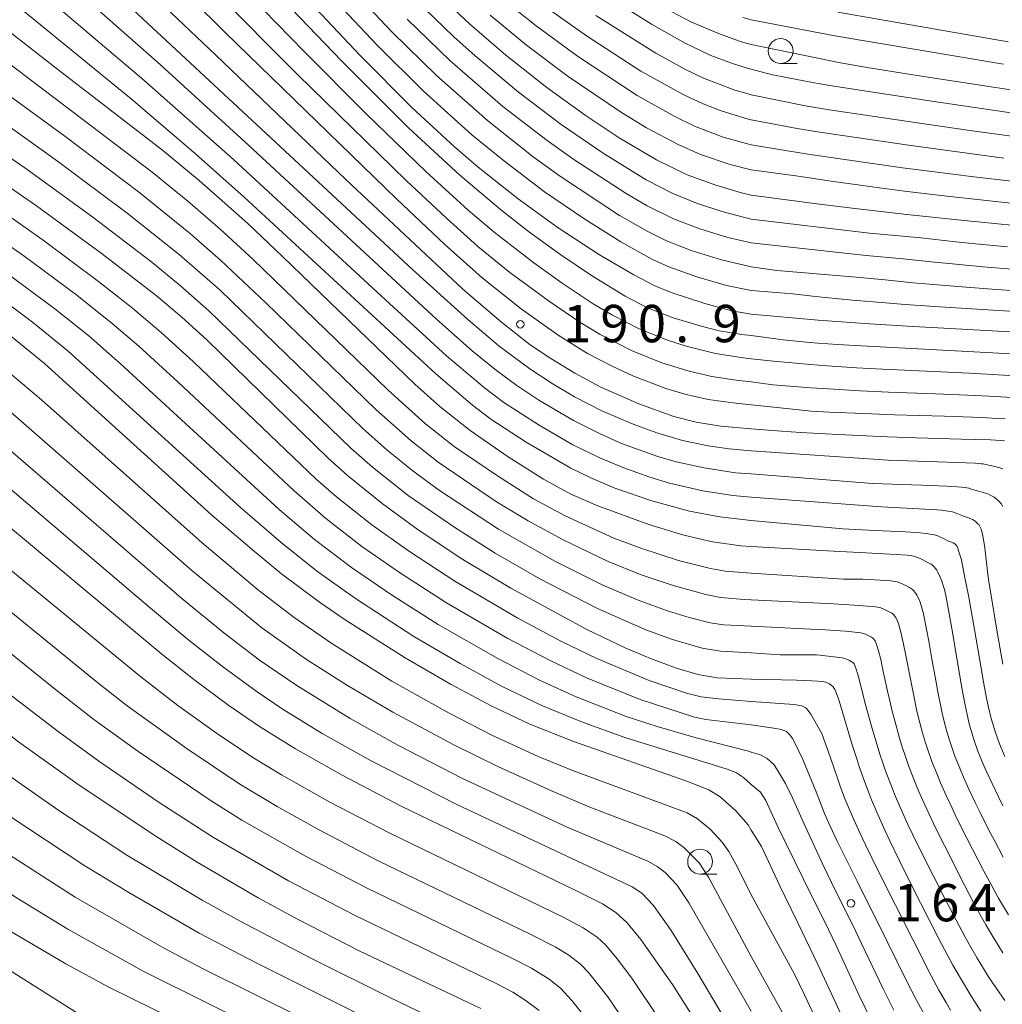
# Model space of a CAD drawing. Units: millimetres. Extents: x -68000 to -66000, y 27000 to 28500.
# Drawn here: x -66150 to -66051, y 28128 to 28227 of the extents above; entities that cross this region are included whole.
import ezdxf

# ---------------------------------------------------------------- set-up
doc = ezdxf.new("R2010")
doc.units = ezdxf.units.MM
for name, color, linetype, lineweight in [('633100_広葉樹林', 7, 'Continuous', 9), ('710100_等高線（計曲線）', 7, 'Continuous', 20), ('710200_等高線（主曲線）', 7, 'Continuous', 9), ('731200_図化機測定による標高点', 7, 'Continuous', 20), ('731207_図化機測定による標高点（注記）', 7, 'Continuous', 20)]:
    doc.layers.add(name, color=color, linetype=linetype, lineweight=lineweight)
doc.styles.add('Style-WORKING', font='txt')

msp = doc.modelspace()

# ---------------------------------------------------------------- linework, layer by layer
at = {"layer": '633100_広葉樹林'}
for p, q in [((-66073.25, 28222.8), (-66071.583, 28222.8)), ((-66081.34, 28141.4), (-66079.673, 28141.4))]:
    msp.add_line(p, q, dxfattribs=at)
for centre in [(-66073.25, 28224.05), (-66081.34, 28142.65)]:
    msp.add_circle(centre, 1.25, dxfattribs=at)
at = {"layer": '710100_等高線（計曲線）', "flags": 128}
for points in [[(-66143.38, 28236.36), (-66130, 28223.66), (-66116.89, 28211.13), (-66105.17, 28200.15), (-66101.3, 28196.81), (-66098.4, 28194.56), (-66096.34, 28193.17), (-66093.93, 28191.69), (-66091.31, 28190.31), (-66087.49, 28188.63), (-66083.98, 28187.36), (-66081.73, 28186.78), (-66079.25, 28186.37), (-66076.2, 28186.1)], [(-66161.15, 28234.15), (-66145.84, 28222.21), (-66135.34, 28214.09), (-66131.65, 28211.05), (-66126.78, 28206.74), (-66123.27, 28203.42), (-66110, 28190.61), (-66107.49, 28188.37), (-66104.42, 28185.93), (-66100.62, 28183.31), (-66097.08, 28181.07), (-66094.31, 28179.55), (-66091.6, 28178.37), (-66086.49, 28176.5), (-66082.97, 28175.43), (-66080.1, 28174.76), (-66077.25, 28174.36), (-66076.2, 28174.3)], [(-66076.2, 28160.96), (-66079.64, 28161.11), (-66081.56, 28161.44), (-66083.81, 28162.1), (-66086.34, 28163.03), (-66088.86, 28164.11), (-66092.72, 28165.95), (-66100.36, 28170.11), (-66105.17, 28173), (-66109.65, 28175.97), (-66113.28, 28178.61), (-66116.75, 28181.41), (-66118.73, 28183.21), (-66130.84, 28195.01), (-66133.4, 28197.34), (-66135.97, 28199.49), (-66141.37, 28203.67), (-66148.01, 28208.5), (-66154.51, 28212.98), (-66161.76, 28217.73), (-66175.09, 28226.09), (-66185.28, 28233)], [(-66076.2, 28222.23), (-66076.6, 28222.32), (-66078.1, 28222.79), (-66080.26, 28223.62), (-66082.83, 28224.84), (-66086.22, 28226.77), (-66092.23, 28230.53)], [(-66076.2, 28209.59), (-66077.2, 28209.83), (-66079.77, 28210.57), (-66082.64, 28211.62), (-66085.73, 28213.12), (-66089.46, 28215.34), (-66092.88, 28217.62), (-66096.75, 28220.41), (-66100.87, 28223.65), (-66104.5, 28226.78), (-66107.71, 28229.83)], [(-66120.51, 28228.93), (-66115.49, 28223.61), (-66110.28, 28218.38), (-66106.02, 28214.43), (-66103.63, 28212.38), (-66099.61, 28209.21), (-66095.59, 28206.31), (-66091.43, 28203.58), (-66088.01, 28201.57), (-66085.89, 28200.48), (-66084.26, 28199.81), (-66080.87, 28198.69), (-66078.14, 28197.98), (-66076.2, 28197.64)], [(-66076.2, 28222.23), (-66074.85, 28221.87), (-66074.04, 28221.68), (-66072.65, 28221.39), (-66070.06, 28220.9), (-66068.51, 28220.64), (-66064.86, 28220.05), (-66058.06, 28219.01), (-66044.45, 28217.02)], [(-66046.35, 28206.19), (-66055.17, 28207.07), (-66060.58, 28207.64), (-66066.06, 28208.28), (-66069.62, 28208.72), (-66071.9, 28209.01), (-66076.2, 28209.59)], [(-66103.38, 28127.89), (-66115.53, 28133.66), (-66121.78, 28136.86), (-66125.74, 28139.02), (-66131.86, 28142.6), (-66136.16, 28145.3), (-66143.93, 28150.48), (-66149.79, 28154.66), (-66160.68, 28163.09), (-66183.94, 28182.17), (-66190.71, 28187.24), (-66195.11, 28190.12), (-66201.55, 28193.95), (-66207.94, 28197.44), (-66212.8, 28199.9), (-66223.97, 28205.22), (-66228.21, 28207.45)], [(-66076.2, 28197.64), (-66069.49, 28197.04), (-66066.2, 28196.79), (-66064.28, 28196.66), (-66060.5, 28196.43), (-66046.56, 28195.64)], [(-66117.88, 28118.79), (-66140.72, 28130.05), (-66145.04, 28132.39), (-66150.91, 28135.83), (-66157.34, 28139.86), (-66162.57, 28143.38), (-66167.4, 28146.85), (-66172.03, 28150.36), (-66176.27, 28153.74), (-66196.43, 28170.92), (-66200.67, 28174.4), (-66203.28, 28176.4), (-66205.16, 28177.69), (-66210.7, 28181.09), (-66235.88, 28195.38)], [(-66076.2, 28145.8), (-66076.51, 28146.33), (-66077.75, 28147.75), (-66079.33, 28149.15), (-66080.48, 28149.87), (-66082.66, 28150.73), (-66093.96, 28154.66), (-66098.45, 28156.45), (-66102.33, 28158.28), (-66106.36, 28160.43), (-66110.96, 28163.1), (-66116.99, 28166.94), (-66119.57, 28168.7), (-66123.38, 28171.56), (-66126.11, 28173.79), (-66130.37, 28177.45), (-66147.18, 28192.68), (-66150.61, 28195.47)], [(-66076.2, 28186.1), (-66073.17, 28185.88), (-66071.22, 28185.75), (-66067.51, 28185.54), (-66062.53, 28185.32), (-66059.64, 28185.22), (-66055.13, 28185.09), (-66052.18, 28185), (-66051.17, 28184.95), (-66050.78, 28184.92)], [(-66081.81, 28126.64), (-66084.11, 28130.29), (-66087.28, 28134.81), (-66088.66, 28136.49), (-66089.79, 28137.55), (-66091.14, 28138.4), (-66093.9, 28139.79), (-66111.35, 28148.23), (-66117.3, 28151.33), (-66121.98, 28153.96), (-66125.59, 28156.2), (-66128.69, 28158.33), (-66132.05, 28160.82), (-66135.39, 28163.48), (-66157.12, 28181.6)], [(-66076.2, 28174.3), (-66067.94, 28173.82), (-66064.71, 28173.65), (-66062.3, 28173.54), (-66061.59, 28173.5), (-66060.55, 28173.43), (-66060.13, 28173.38), (-66059.92, 28173.34), (-66059.58, 28173.23), (-66059.18, 28173.05), (-66058.4, 28172.67), (-66058.14, 28172.51), (-66058.01, 28172.42), (-66057.83, 28172.24), (-66057.58, 28171.93), (-66057.46, 28171.72), (-66057.2, 28171.16), (-66057.07, 28170.81), (-66056.9, 28170.28), (-66056.81, 28169.96), (-66056.67, 28169.37), (-66056.45, 28168.27), (-66056.31, 28167.52), (-66056.05, 28166.05), (-66055.04, 28160.1), (-66054.76, 28158.54), (-66054.59, 28157.71), (-66054.27, 28156.36), (-66054.03, 28155.47), (-66053.85, 28154.91), (-66053.43, 28153.75), (-66052.9, 28152.44), (-66052.58, 28151.71), (-66052.02, 28150.5), (-66051.38, 28149.16), (-66050.92, 28148.24)], [(-66076.2, 28160.96), (-66071.65, 28160.86), (-66070.12, 28160.81), (-66069.56, 28160.78), (-66069.04, 28160.73), (-66068.72, 28160.66), (-66068.57, 28160.61), (-66068.34, 28160.49), (-66068.2, 28160.4), (-66067.98, 28160.19), (-66067.86, 28160.03), (-66067.8, 28159.92), (-66067.7, 28159.71), (-66067.53, 28159.27), (-66067.41, 28158.91), (-66067.17, 28158.13), (-66066.06, 28154.38), (-66065.58, 28152.88), (-66065.35, 28152.2), (-66064.99, 28151.16), (-66064.43, 28149.66), (-66064.12, 28148.86), (-66063.6, 28147.62), (-66062.8, 28145.81), (-66062.3, 28144.74), (-66061.32, 28142.74), (-66060.06, 28140.2), (-66057.42, 28135.03), (-66056.46, 28133.2), (-66055.95, 28132.26), (-66055.09, 28130.76), (-66054.25, 28129.37), (-66053.81, 28128.67), (-66053.14, 28127.63)], [(-66076.2, 28145.8), (-66075.17, 28144.15), (-66073.35, 28140.2), (-66072.83, 28139.16), (-66071.52, 28136.51), (-66069.52, 28132.3), (-66067.31, 28127.57)]]:
    msp.add_lwpolyline(points, dxfattribs=at)
at = {"layer": '710200_等高線（主曲線）', "flags": 128}
for points in [[(-66076.2, 28183.92), (-66078.43, 28184.1), (-66080.52, 28184.41), (-66083.12, 28184.94), (-66085.7, 28185.7), (-66088.08, 28186.58), (-66091.2, 28187.92), (-66093.95, 28189.34), (-66096.2, 28190.66), (-66098.46, 28192.14), (-66101.51, 28194.42), (-66104.67, 28197.08), (-66110.2, 28202.09), (-66149.66, 28238.81)], [(-66076.2, 28179.26), (-66078.06, 28179.42), (-66081.06, 28179.89), (-66084.41, 28180.67), (-66086.39, 28181.26), (-66088.99, 28182.19), (-66091.35, 28183.17), (-66094.11, 28184.52), (-66097.52, 28186.47), (-66101.06, 28188.77), (-66103, 28190.23), (-66106.81, 28193.43), (-66113.79, 28199.83), (-66128.2, 28213.16), (-66137.22, 28221.13), (-66155.21, 28236.41)], [(-66076.2, 28188.54), (-66078.01, 28188.71), (-66080.53, 28189.06), (-66082.89, 28189.59), (-66084.79, 28190.16), (-66088.09, 28191.43), (-66090.1, 28192.36), (-66092.64, 28193.69), (-66095.6, 28195.51), (-66099.3, 28198.17), (-66103.24, 28201.29), (-66106.97, 28204.61), (-66111.8, 28209.17), (-66129.02, 28225.89), (-66139.38, 28236.18)], [(-66076.2, 28171.62), (-66078.81, 28171.82), (-66080.29, 28172.07), (-66083.52, 28172.9), (-66087.18, 28174.1), (-66089.99, 28175.14), (-66094.91, 28177.37), (-66098.06, 28179.09), (-66101.7, 28181.38), (-66106.04, 28184.34), (-66108.93, 28186.63), (-66112.67, 28190), (-66126.27, 28203.15), (-66129.56, 28206.17), (-66132.81, 28208.98), (-66136.38, 28211.88), (-66167.98, 28235.89)], [(-66158.73, 28235.78), (-66138.49, 28219.24), (-66132.04, 28213.74), (-66127.13, 28209.38), (-66107.89, 28191.63), (-66104.2, 28188.48), (-66102.37, 28187.09), (-66098.81, 28184.76), (-66094.32, 28182.17), (-66092.33, 28181.2), (-66089.91, 28180.17), (-66086.2, 28178.87), (-66082.39, 28177.86), (-66079.35, 28177.28), (-66076.2, 28176.91)], [(-66169.51, 28233.29), (-66145.16, 28215.52), (-66137.62, 28209.82), (-66132.52, 28205.69), (-66129.51, 28203.05), (-66124.96, 28198.76), (-66113.92, 28188.06), (-66110.37, 28184.9), (-66107.66, 28182.75), (-66101.78, 28178.77), (-66098.62, 28176.86), (-66095.1, 28174.95), (-66090.56, 28172.78), (-66087.26, 28171.46), (-66084.06, 28170.37), (-66080.78, 28169.46), (-66079.3, 28169.18), (-66076.93, 28168.97), (-66076.2, 28168.94)], [(-66148.36, 28233.99), (-66135.89, 28222.96), (-66126.69, 28214.59), (-66107.83, 28197.13), (-66104.23, 28193.96), (-66101.8, 28191.97), (-66099.76, 28190.46), (-66097.53, 28188.98), (-66094.07, 28186.96), (-66091.45, 28185.63), (-66089.22, 28184.65), (-66085.6, 28183.34), (-66083.75, 28182.81), (-66080.95, 28182.19), (-66077.78, 28181.71), (-66076.2, 28181.58)], [(-66076.2, 28158.73), (-66079.48, 28158.99), (-66081.24, 28159.19), (-66082.71, 28159.58), (-66086.45, 28160.82), (-66091.73, 28163.04), (-66095.34, 28164.78), (-66099.65, 28167.09), (-66105.98, 28170.81), (-66110.54, 28173.8), (-66114.3, 28176.46), (-66117.86, 28179.28), (-66119.89, 28181.07), (-66132.27, 28192.89), (-66135.47, 28195.79), (-66138.34, 28198.24), (-66141.75, 28200.92), (-66147.33, 28205.06), (-66153.95, 28209.7), (-66160.92, 28214.31), (-66176.54, 28224.03), (-66189.01, 28232.23)], [(-66173.73, 28232.59), (-66158.82, 28222.22), (-66145.88, 28213.01), (-66138.89, 28207.79), (-66133.67, 28203.62), (-66129.56, 28200.03), (-66115.17, 28186.11), (-66112.82, 28184.02), (-66110.16, 28181.85), (-66107.52, 28179.93), (-66101.6, 28176.04), (-66095.93, 28172.82), (-66091.11, 28170.42), (-66087.55, 28168.91), (-66084.61, 28167.84), (-66082.44, 28167.17), (-66080.32, 28166.63), (-66078.96, 28166.43), (-66076.2, 28166.3)], [(-66076.2, 28199.99), (-66078.7, 28200.52), (-66081.67, 28201.38), (-66084.47, 28202.37), (-66086.19, 28203.17), (-66089.31, 28204.89), (-66092.92, 28207.16), (-66096.96, 28209.92), (-66101.11, 28213.08), (-66104.27, 28215.65), (-66109.17, 28220.06), (-66113.78, 28224.66), (-66118.93, 28230.13)], [(-66117.09, 28231.08), (-66112.26, 28225.95), (-66107.83, 28221.59), (-66102.7, 28217.08), (-66098.1, 28213.44), (-66095.48, 28211.53), (-66089.43, 28207.55), (-66086.54, 28205.9), (-66084.7, 28204.99), (-66082.25, 28204.03), (-66079.18, 28203.07), (-66076.2, 28202.39)], [(-66189.92, 28229.31), (-66184.23, 28225.93), (-66176.73, 28221.17), (-66164.15, 28213.5), (-66157.48, 28209.18), (-66149.27, 28203.49), (-66143.95, 28199.54), (-66140.38, 28196.7), (-66137.71, 28194.41), (-66133.75, 28190.79), (-66122.12, 28179.88), (-66118.97, 28177.14), (-66115.32, 28174.31), (-66111.44, 28171.62), (-66106.81, 28168.64), (-66100.65, 28165.06), (-66096.41, 28162.83), (-66092.76, 28161.12), (-66087.37, 28158.93), (-66081.92, 28157.16), (-66080.77, 28156.92), (-66076.2, 28156.38)], [(-66076.2, 28190.85), (-66077.73, 28191.01), (-66080.16, 28191.36), (-66082.45, 28191.89), (-66085.17, 28192.75), (-66088.16, 28193.96), (-66091.38, 28195.6), (-66093.42, 28196.83), (-66096.48, 28198.89), (-66100.44, 28201.83), (-66103.65, 28204.43), (-66106.83, 28207.26), (-66110.87, 28211.05), (-66121.73, 28221.67), (-66130.1, 28230.12)], [(-66126.59, 28229.67), (-66121.11, 28224), (-66114.93, 28217.78), (-66108.87, 28211.92), (-66104.64, 28208.09), (-66102.02, 28205.87), (-66098.03, 28202.77), (-66095.19, 28200.74), (-66092.07, 28198.67), (-66090.13, 28197.52), (-66087.53, 28196.19), (-66084.62, 28195.01), (-66082.75, 28194.41), (-66079.78, 28193.67), (-66077.45, 28193.3), (-66076.2, 28193.16)], [(-66110.04, 28229.35), (-66106.07, 28225.48), (-66103.94, 28223.56), (-66099.57, 28219.92), (-66095.28, 28216.68), (-66090.97, 28213.74), (-66086.75, 28211.13), (-66084.09, 28209.76), (-66081.72, 28208.78), (-66079.16, 28207.94), (-66076.35, 28207.2), (-66076.2, 28207.17)], [(-66076.2, 28214.64), (-66076.73, 28214.76), (-66079.01, 28215.42), (-66081.92, 28216.52), (-66083.96, 28217.52), (-66087.66, 28219.59), (-66093.66, 28223.53), (-66097.82, 28226.58), (-66101.35, 28229.43)], [(-66122.38, 28228.31), (-66117.34, 28223.04), (-66110.64, 28216.36), (-66105.47, 28211.58), (-66101.4, 28208.15), (-66098.57, 28205.94), (-66095.34, 28203.58), (-66092.25, 28201.5), (-66088.87, 28199.43), (-66086.61, 28198.28), (-66084.05, 28197.27), (-66081.1, 28196.38), (-66079.41, 28195.97), (-66077.16, 28195.59), (-66076.2, 28195.48)], [(-66096.87, 28228.51), (-66092.75, 28225.57), (-66087.29, 28222.05), (-66082.97, 28219.66), (-66081.03, 28218.74), (-66079.21, 28218.04), (-66076.5, 28217.22), (-66076.2, 28217.16)], [(-66076.2, 28150.39), (-66076.97, 28151.11), (-66077.7, 28151.55), (-66078.61, 28151.94), (-66088.91, 28155.11), (-66093.15, 28156.64), (-66097.16, 28158.29), (-66101.29, 28160.28), (-66105.45, 28162.53), (-66110.1, 28165.27), (-66116.07, 28169.13), (-66119.88, 28171.86), (-66123.43, 28174.68), (-66127.51, 28178.22), (-66144.8, 28193.93), (-66148.39, 28196.83), (-66153.14, 28200.36), (-66160.88, 28205.67), (-66166.67, 28209.35), (-66171.72, 28212.39), (-66184.26, 28219.66), (-66196.43, 28226.37), (-66198.46, 28227.72)], [(-66193.19, 28227.88), (-66184.42, 28222.89), (-66165.41, 28211.43), (-66158.96, 28207.28), (-66151.2, 28201.93), (-66146.16, 28198.18), (-66142.74, 28195.44), (-66139.59, 28192.68), (-66123.62, 28178), (-66120.08, 28175), (-66116.34, 28172.17), (-66112.34, 28169.44), (-66107.64, 28166.46), (-66101.65, 28163.03), (-66097.48, 28160.88), (-66093.78, 28159.21), (-66088.76, 28157.21), (-66085.67, 28156.21), (-66081.74, 28155.08), (-66076.49, 28153.73), (-66076.2, 28153.63)], [(-66076.2, 28163.63), (-66079.3, 28163.77), (-66081.14, 28164.08), (-66084.11, 28164.95), (-66086.79, 28165.92), (-66091.66, 28168.06), (-66097.43, 28171.05), (-66101.91, 28173.63), (-66105.99, 28176.2), (-66110.66, 28179.42), (-66114.24, 28182.25), (-66116.42, 28184.17), (-66130.69, 28197.97), (-66133.53, 28200.48), (-66136.41, 28202.84), (-66142.32, 28207.37), (-66149.17, 28212.33), (-66162.75, 28221.63), (-66172.42, 28227.98)], [(-66076.2, 28204.78), (-66078.56, 28205.33), (-66081.37, 28206.19), (-66084.02, 28207.2), (-66086.66, 28208.52), (-66088.77, 28209.75), (-66094.03, 28213.17), (-66096.69, 28215.06), (-66101.14, 28218.5), (-66106.49, 28223.11), (-66110.75, 28227.25)], [(-66076.2, 28212.11), (-66078.32, 28212.67), (-66081.3, 28213.67), (-66083.54, 28214.66), (-66086.71, 28216.36), (-66089.24, 28217.89), (-66094.58, 28221.5), (-66098.78, 28224.64), (-66102.44, 28227.67)], [(-66076.2, 28219.67), (-66076.27, 28219.69), (-66077.84, 28220.14), (-66081.01, 28221.33), (-66082.81, 28222.21), (-66085.8, 28223.83), (-66091.83, 28227.61)], [(-66076.2, 28224.73), (-66077.21, 28224.99), (-66079.55, 28225.85), (-66082.28, 28227), (-66084.19, 28227.98)], [(-66076.2, 28227.19), (-66077.06, 28227.44)], [(-66050.86, 28222.74), (-66067.8, 28225.6), (-66076.2, 28227.19)], [(-66050.41, 28224.98), (-66067.5, 28227.95)], [(-66042.93, 28219.07), (-66059.96, 28221.67), (-66064.76, 28222.44), (-66067.24, 28222.86), (-66076.2, 28224.73)], [(-66047.85, 28215.2), (-66054.49, 28216.12), (-66058.37, 28216.67), (-66064.07, 28217.5), (-66068.58, 28218.19), (-66070.77, 28218.56), (-66076.2, 28219.67)], [(-66088.13, 28125.43), (-66090.61, 28129.07), (-66092.56, 28131.51), (-66093.34, 28132.35), (-66094.53, 28133.26), (-66095.84, 28134.04), (-66098.48, 28135.4), (-66113.68, 28142.74), (-66119.75, 28145.9), (-66123.83, 28148.19), (-66127.56, 28150.42), (-66132.87, 28153.96), (-66138.88, 28158.28), (-66141.85, 28160.6), (-66158.23, 28173.95), (-66168.8, 28182.41), (-66175.52, 28187.65), (-66182.75, 28192.95), (-66187.94, 28196.49), (-66192.53, 28199.3), (-66197.06, 28201.8), (-66209.01, 28207.85), (-66219.36, 28213.37), (-66226.22, 28217.2)], [(-66050.85, 28213.31), (-66053.77, 28213.69), (-66060.42, 28214.6), (-66065.44, 28215.33), (-66069.55, 28215.95), (-66071.6, 28216.29), (-66076.2, 28217.16)], [(-66093.01, 28127.2), (-66094.21, 28128.69), (-66095.35, 28129.94), (-66096.49, 28130.84), (-66098.29, 28131.95), (-66100.19, 28132.92), (-66114.85, 28140), (-66120.97, 28143.19), (-66127.36, 28146.82), (-66130.46, 28148.75), (-66137.83, 28153.73), (-66142.23, 28156.91), (-66146.1, 28159.92), (-66174.66, 28182.93), (-66180, 28187.07), (-66186.39, 28191.72), (-66190.71, 28194.6), (-66195.77, 28197.64), (-66201.08, 28200.54), (-66211.85, 28206.03), (-66221.52, 28211.11), (-66229.18, 28215.33)], [(-66046.65, 28210.59), (-66051.24, 28211.11), (-66053.85, 28211.41), (-66058.08, 28211.95), (-66061.01, 28212.34), (-66066.81, 28213.16), (-66070.51, 28213.71), (-66076.2, 28214.64)], [(-66097.52, 28127.68), (-66098.8, 28128.65), (-66100.15, 28129.52), (-66101.88, 28130.43), (-66116.04, 28137.26), (-66122.67, 28140.73), (-66130.22, 28145.08), (-66135.66, 28148.59), (-66141.74, 28152.74), (-66145.83, 28155.7), (-66150.99, 28159.68), (-66164.32, 28170.35), (-66179.84, 28182.95), (-66184.27, 28186.36), (-66189.29, 28189.97), (-66192.13, 28191.85), (-66197.67, 28195.22), (-66203.11, 28198.23), (-66223.49, 28208.73), (-66231.39, 28213.01)], [(-66048.62, 28208.62), (-66054.07, 28209.21), (-66056.85, 28209.52), (-66060.8, 28209.99), (-66063.31, 28210.31), (-66068.18, 28210.98), (-66071.48, 28211.48), (-66076.2, 28212.11)], [(-66050.45, 28204.38), (-66053.67, 28204.7), (-66055.64, 28204.91), (-66059.17, 28205.31), (-66064.34, 28205.78), (-66076.2, 28207.17)], [(-66043.27, 28201.6), (-66052.95, 28202.39), (-66055.99, 28202.67), (-66057.79, 28202.85), (-66060.96, 28203.2), (-66064.67, 28203.51), (-66076.2, 28204.78)], [(-66227.65, 28203.89), (-66210.29, 28195.11), (-66204.25, 28191.83), (-66198.66, 28188.56), (-66194.88, 28186.14), (-66190.7, 28183.13), (-66186.92, 28180.2), (-66163.13, 28160.7), (-66156.32, 28155.38), (-66150.11, 28150.81), (-66145.74, 28147.78), (-66138.93, 28143.31), (-66131.36, 28138.77), (-66127.55, 28136.65), (-66120.31, 28132.88), (-66112.58, 28129.04), (-66105.7, 28125.71)], [(-66110.39, 28124.73), (-66125.86, 28132.45), (-66131.67, 28135.46), (-66138.73, 28139.53), (-66143.14, 28142.21), (-66150.95, 28147.37), (-66157.09, 28151.76), (-66162.75, 28156.07), (-66167.99, 28160.23), (-66190.22, 28178.56), (-66193.92, 28181.46), (-66197.53, 28184.07), (-66201.5, 28186.57), (-66205.64, 28188.98), (-66210.88, 28191.9), (-66230.41, 28202.11)], [(-66047.28, 28199.82), (-66052.46, 28200.18), (-66055.44, 28200.41), (-66058.31, 28200.64), (-66059.94, 28200.79), (-66062.75, 28201.08), (-66066.02, 28201.37), (-66073.64, 28202.02), (-66076.2, 28202.39)], [(-66232.66, 28200.09), (-66211.56, 28188.72), (-66204.72, 28184.81), (-66201.47, 28182.83), (-66198.34, 28180.72), (-66195.54, 28178.59), (-66191.25, 28175.14), (-66170.08, 28157.52), (-66163.14, 28152.08), (-66157.38, 28147.85), (-66151.76, 28143.97), (-66144.1, 28139.07), (-66135.31, 28134.01), (-66131.32, 28131.92), (-66110.98, 28121.81)], [(-66045.46, 28197.63), (-66057.26, 28198.36), (-66060.76, 28198.61), (-66062.73, 28198.76), (-66066.02, 28199.04), (-66068.77, 28199.3), (-66070.06, 28199.44), (-66072.02, 28199.67), (-66076.2, 28199.99)], [(-66117.3, 28121.7), (-66137.29, 28131.63), (-66144.84, 28135.87), (-66149.93, 28138.96), (-66156.3, 28143.08), (-66161.73, 28146.86), (-66167.35, 28151.04), (-66172.26, 28154.89), (-66178.33, 28159.91), (-66195, 28173.97), (-66200.07, 28178.01), (-66202.87, 28179.97), (-66207.96, 28183.08), (-66214.56, 28186.85), (-66233.14, 28197.07)], [(-66076.2, 28195.48), (-66072.99, 28195.04), (-66070.67, 28194.81), (-66069.49, 28194.72), (-66067.54, 28194.58), (-66065.18, 28194.45), (-66058.83, 28194.13), (-66047.61, 28193.52)], [(-66076.2, 28193.16), (-66073.97, 28192.91), (-66070.25, 28192.58), (-66068.59, 28192.45), (-66065.62, 28192.25), (-66063.02, 28192.1), (-66058.61, 28191.9), (-66054.33, 28191.7), (-66051.89, 28191.57), (-66048.3, 28191.35)], [(-66236.45, 28192.23), (-66216.4, 28180.63), (-66207.41, 28175.18), (-66203.97, 28172.76), (-66200.33, 28169.97), (-66195.37, 28165.95), (-66179.67, 28152.75), (-66171.8, 28146.5), (-66165.9, 28142.03), (-66159.41, 28137.53), (-66149.98, 28131.26), (-66142.23, 28126.38)], [(-66150.66, 28191.71), (-66147.48, 28189.01), (-66131.37, 28174.65), (-66125.65, 28169.86), (-66122.13, 28167.17), (-66118.34, 28164.55), (-66112.29, 28160.78), (-66106.54, 28157.55), (-66102.25, 28155.34), (-66097.62, 28153.22), (-66094.07, 28151.75), (-66082.65, 28147.54), (-66081.61, 28146.95), (-66080.33, 28145.89), (-66079.12, 28144.61), (-66078.46, 28143.66), (-66077.59, 28142.08), (-66076.2, 28139.31)], [(-66076.2, 28190.85), (-66074.03, 28190.53), (-66070.22, 28190.24), (-66068.46, 28190.13), (-66065.26, 28189.94), (-66062.41, 28189.81), (-66057.7, 28189.63), (-66053.69, 28189.47), (-66051.67, 28189.36), (-66048.99, 28189.19)], [(-66151.15, 28188.28), (-66132.4, 28171.88), (-66125.35, 28166.13), (-66120.87, 28162.95), (-66116.75, 28160.33), (-66112.22, 28157.66), (-66106.09, 28154.36), (-66101.65, 28152.19), (-66096.27, 28149.74), (-66092.43, 28148.12), (-66084.87, 28145.22), (-66083.78, 28144.65), (-66082.96, 28144.05), (-66081.43, 28142.51), (-66080.49, 28141.1), (-66076.2, 28133.13)], [(-66076.2, 28188.54), (-66073.29, 28188.21), (-66070.18, 28187.9), (-66068.34, 28187.8), (-66064.9, 28187.64), (-66061.81, 28187.52), (-66056.79, 28187.37), (-66053.04, 28187.24), (-66051.46, 28187.16), (-66050.7, 28187.11)], [(-66152.8, 28185.8), (-66133.4, 28169.08), (-66129.18, 28165.62), (-66125.59, 28162.89), (-66121.86, 28160.32), (-66116.48, 28157.01), (-66111.62, 28154.31), (-66105.2, 28150.99), (-66094.71, 28146.11), (-66086.52, 28142.67), (-66085.64, 28142.17), (-66084.85, 28141.54), (-66083.67, 28140.3), (-66082.46, 28138.51), (-66076.2, 28127.63)], [(-66076.2, 28183.92), (-66062.44, 28182.95), (-66055.52, 28182.72), (-66053.7, 28182.65), (-66053.11, 28182.61), (-66052.9, 28182.59), (-66052.68, 28182.54), (-66051.87, 28182.35), (-66051.25, 28182.2), (-66050.95, 28182.1)], [(-66076.2, 28122.37), (-66081.58, 28131.41), (-66084.25, 28135.72), (-66086.02, 28138.25), (-66087.21, 28139.47), (-66088.17, 28140.12), (-66105.76, 28148.37), (-66114.39, 28152.78), (-66119.3, 28155.53), (-66123.32, 28158), (-66125.83, 28159.69), (-66129.19, 28162.13), (-66132.65, 28164.85), (-66136.56, 28168.1), (-66154.73, 28183.55)], [(-66076.2, 28181.58), (-66064.02, 28180.62), (-66059.06, 28180.44), (-66056.54, 28180.35), (-66055.07, 28180.25), (-66054.56, 28180.19), (-66054.35, 28180.15), (-66054.11, 28180.07), (-66053.37, 28179.85), (-66052.67, 28179.64), (-66052.45, 28179.57), (-66052.07, 28179.4), (-66051.79, 28179.24), (-66051.66, 28179.15), (-66051.37, 28178.89), (-66051.23, 28178.74), (-66051.11, 28178.6), (-66050.94, 28178.32)], [(-66085.62, 28127.09), (-66088.21, 28130.93), (-66089.67, 28132.88), (-66090.82, 28134.24), (-66091.69, 28135.06), (-66093.1, 28136), (-66095.16, 28137.09), (-66112.51, 28145.49), (-66118.53, 28148.61), (-66123.39, 28151.35), (-66126.26, 28153.11), (-66129.92, 28155.56), (-66133.79, 28158.33), (-66137.53, 28161.19), (-66159.93, 28179.6)], [(-66076.2, 28179.26), (-66063.11, 28178.27), (-66059.38, 28178.08), (-66057.55, 28177.97), (-66057.11, 28177.93), (-66056.44, 28177.85), (-66056, 28177.77), (-66055.81, 28177.71), (-66055.54, 28177.6), (-66054.88, 28177.34), (-66054.39, 28177.18), (-66053.99, 28177.02), (-66053.8, 28176.92), (-66053.71, 28176.85), (-66053.43, 28176.58), (-66053.35, 28176.49), (-66053.23, 28176.3), (-66053.12, 28176.03), (-66052.99, 28175.54), (-66052.83, 28174.8), (-66052.73, 28174.16), (-66052.44, 28171.47), (-66052.34, 28170.74), (-66052.12, 28169.36), (-66051.54, 28165.88), (-66050.95, 28162.48)], [(-66076.2, 28176.91), (-66067.02, 28176.07), (-66063.79, 28175.91), (-66060.74, 28175.78), (-66059.69, 28175.71), (-66059.27, 28175.68), (-66058.57, 28175.6), (-66058.28, 28175.55), (-66057.81, 28175.45), (-66057.45, 28175.35), (-66057.26, 28175.27), (-66056.97, 28175.14), (-66056.38, 28174.83), (-66056.1, 28174.73), (-66055.91, 28174.65), (-66055.77, 28174.56), (-66055.62, 28174.42), (-66055.53, 28174.28), (-66055.47, 28174.15), (-66055.38, 28173.87), (-66055.21, 28173.36), (-66055.1, 28172.94), (-66054.75, 28171.14), (-66054.39, 28169.36), (-66053.79, 28165.96), (-66053.16, 28162.26), (-66052.85, 28160.49), (-66052.58, 28159.06), (-66052.41, 28158.29), (-66052.1, 28157.01), (-66051.85, 28156.16), (-66051.68, 28155.61), (-66051.26, 28154.47), (-66050.75, 28153.21)], [(-66076.2, 28171.62), (-66066.95, 28171.03), (-66065, 28171), (-66063.25, 28170.91), (-66062.17, 28170.83), (-66061.75, 28170.77), (-66061.56, 28170.73), (-66061.27, 28170.63), (-66060.6, 28170.33), (-66060.31, 28170.18), (-66060.1, 28170.05), (-66060, 28169.98), (-66059.86, 28169.84), (-66059.66, 28169.58), (-66059.56, 28169.41), (-66059.35, 28168.97), (-66059.25, 28168.69), (-66059.04, 28168.01), (-66058.92, 28167.52), (-66058.6, 28166), (-66058.38, 28164.78), (-66058.1, 28163.19), (-66057.68, 28160.83), (-66057.47, 28159.7), (-66057.17, 28158.24), (-66056.99, 28157.4), (-66056.63, 28155.96), (-66056.36, 28155.03), (-66056.17, 28154.43), (-66055.74, 28153.23), (-66055.2, 28151.88), (-66054.88, 28151.14), (-66054.34, 28149.92), (-66053.71, 28148.58), (-66053.25, 28147.65), (-66052.3, 28145.75), (-66051.82, 28144.83), (-66050.9, 28143.09)], [(-66076.2, 28168.94), (-66067.93, 28168.52), (-66065.87, 28168.39), (-66064.52, 28168.31), (-66063.68, 28168.22), (-66063.35, 28168.17), (-66063.19, 28168.13), (-66062.96, 28168.04), (-66062.23, 28167.68), (-66062.07, 28167.59), (-66061.88, 28167.43), (-66061.74, 28167.24), (-66061.66, 28167.11), (-66061.51, 28166.78), (-66061.43, 28166.57), (-66061.27, 28166.05), (-66061.17, 28165.68), (-66060.9, 28164.48), (-66060.71, 28163.51), (-66060.19, 28160.79), (-66059.89, 28159.31), (-66059.59, 28157.93), (-66059.39, 28157.08), (-66058.99, 28155.57), (-66058.69, 28154.58), (-66058.5, 28153.96), (-66058.05, 28152.71), (-66057.51, 28151.33), (-66057.19, 28150.57), (-66056.65, 28149.35), (-66056.04, 28148.01), (-66055.58, 28147.06), (-66054.56, 28145), (-66052.84, 28141.68), (-66052.04, 28140.2), (-66051.37, 28138.99), (-66050.38, 28137.3)], [(-66076.2, 28166.3), (-66069.54, 28165.96), (-66068.77, 28165.93), (-66066.75, 28165.79), (-66065.79, 28165.7), (-66065.19, 28165.62), (-66064.94, 28165.56), (-66064.65, 28165.44), (-66064.14, 28165.19), (-66064.03, 28165.13), (-66063.91, 28165.02), (-66063.76, 28164.81), (-66063.61, 28164.45), (-66063.42, 28163.83), (-66063.2, 28162.96), (-66063.04, 28162.25), (-66062.84, 28161.3), (-66062.51, 28159.76), (-66062.32, 28158.92), (-66062.01, 28157.62), (-66061.78, 28156.77), (-66061.34, 28155.17), (-66061.03, 28154.13), (-66060.82, 28153.49), (-66060.37, 28152.2), (-66059.82, 28150.77), (-66059.5, 28150), (-66058.97, 28148.77), (-66058.14, 28146.97), (-66057.66, 28145.96), (-66056.81, 28144.25), (-66054.79, 28140.28), (-66053.84, 28138.48), (-66053.07, 28137.06), (-66052.64, 28136.31), (-66051.95, 28135.12), (-66051.31, 28134.09), (-66050.93, 28133.5)], [(-66076.2, 28163.63), (-66073.3, 28163.42), (-66070.41, 28163.41), (-66069.64, 28163.4), (-66069.32, 28163.38), (-66068.79, 28163.32), (-66067.62, 28163.18), (-66067.07, 28163.1), (-66066.69, 28163.01), (-66066.53, 28162.95), (-66066.32, 28162.84), (-66065.99, 28162.64), (-66065.93, 28162.59), (-66065.86, 28162.51), (-66065.79, 28162.33), (-66065.67, 28161.99), (-66065.5, 28161.44), (-66065.37, 28160.98), (-66064.75, 28158.52), (-66064.06, 28156.02), (-66063.7, 28154.78), (-66063.25, 28153.34), (-66063.03, 28152.68), (-66062.68, 28151.68), (-66062.12, 28150.22), (-66061.81, 28149.43), (-66061.29, 28148.19), (-66060.47, 28146.39), (-66059.98, 28145.35), (-66059.07, 28143.49), (-66056.73, 28138.88), (-66055.63, 28136.76), (-66054.76, 28135.13), (-66054.29, 28134.28), (-66053.52, 28132.94), (-66052.78, 28131.73), (-66052.37, 28131.09), (-66051.64, 28129.99), (-66050.75, 28128.7)], [(-66056.18, 28127.71), (-66056.64, 28128.48), (-66057.35, 28129.75), (-66058.13, 28131.19), (-66059.99, 28134.83), (-66063.45, 28141.71), (-66064.74, 28144.34), (-66065.28, 28145.47), (-66065.95, 28146.94), (-66066.48, 28148.17), (-66066.77, 28148.88), (-66067.23, 28150.11), (-66067.52, 28150.94), (-66068.24, 28153.06), (-66069.13, 28155.51), (-66070.21, 28157.44), (-66070.49, 28157.81), (-66070.73, 28158.1), (-66071.14, 28158.3), (-66071.9, 28158.43), (-66076.2, 28158.73)], [(-66058.81, 28127.25), (-66059.62, 28128.73), (-66060.54, 28130.53), (-66062.56, 28134.63), (-66065.58, 28140.68), (-66067.53, 28144.64), (-66068.3, 28146.27), (-66068.85, 28147.48), (-66069.69, 28149.64), (-66071.01, 28152.91), (-66071.84, 28154.57), (-66072.06, 28155.01), (-66072.33, 28155.39), (-66072.66, 28155.7), (-66073.19, 28155.91), (-66073.73, 28156.01), (-66076.2, 28156.38)], [(-66061.89, 28127.72), (-66062.95, 28129.87), (-66065.12, 28134.42), (-66066.01, 28136.25), (-66067.71, 28139.66), (-66069.01, 28142.37), (-66070.98, 28146.64), (-66072.05, 28149.06), (-66072.78, 28150.49), (-66073.91, 28152.37), (-66074.59, 28153), (-66075.27, 28153.36), (-66076.2, 28153.63)], [(-66064.15, 28126.71), (-66065.36, 28129.21), (-66067.69, 28134.22), (-66068.46, 28135.84), (-66071, 28140.94), (-66073.53, 28146.15), (-66074.75, 28148.8), (-66075.28, 28149.61), (-66076.2, 28150.39)], [(-66076.2, 28139.31), (-66071.85, 28131.34), (-66070.86, 28129.26), (-66069.09, 28125.48)], [(-66076.2, 28133.13), (-66072.67, 28126.77)]]:
    msp.add_lwpolyline(points, dxfattribs=at)
at = {"layer": '731200_図化機測定による標高点'}
for centre in [(-66099.4, 28196.61), (-66066.19, 28138.45)]:
    msp.add_circle(centre, 0.375, dxfattribs=at)

# ---------------------------------------------------------------- texts
at = {"layer": '731207_図化機測定による標高点（注記）', "style": 'Style-WORKING'}
for s, p in [('1', (-66095.1, 28194.81)), ('9', (-66091.35, 28194.81)), ('0', (-66087.6, 28194.81)), ('9', (-66080.1, 28194.81)), ('.', (-66083.85, 28194.81)), ('1', (-66061.89, 28136.65)), ('6', (-66058.14, 28136.65)), ('4', (-66054.39, 28136.65))]:
    msp.add_text(s, height=3.75, dxfattribs=at).set_placement(p)

doc.saveas('drawing.dxf')
